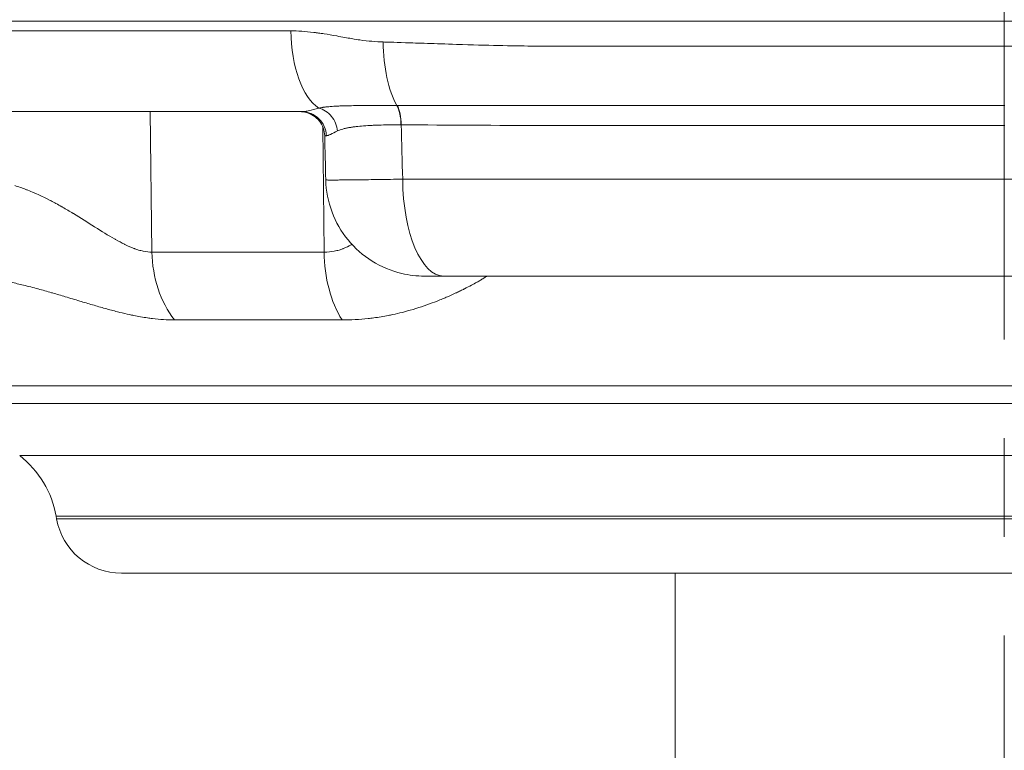
# Model space of a CAD drawing. Units: inches. Extents: x -2684 to 14154, y -9248 to 2632.
# Drawn here: x 1312 to 1502, y -5077 to -4936 of the extents above; entities that cross this region are included whole.
import ezdxf

# ---------------------------------------------------------------- set-up
doc = ezdxf.new("R2010")
doc.units = ezdxf.units.IN
doc.header["$MEASUREMENT"] = 0
doc.header["$PDMODE"] = 1
doc.linetypes.add('CENTER', pattern=[50.8, 31.75, -6.35, 6.35, -6.35])
for name, color, linetype, lineweight in [('FRAM3', 1, 'Continuous', 50), ('基準線', 6, 'CENTER', 18), ('外形線', 7, 'Continuous', 18), ('寸法線', 3, 'Continuous', 18)]:
    doc.layers.add(name, color=color, linetype=linetype, lineweight=lineweight)
doc.styles.get("Standard").update_dxf_attribs({"font": 'txt.shx', "bigfont": 'bigfont.shx'})
doc.dimstyles.new('40ベース', dxfattribs={"dimscale": 40, "dimtxt": 3, "dimasz": 3, "dimexe": 0, "dimexo": 1, "dimgap": 1, "dimtad": 3, "dimdec": 0, "dimdsep": 46, "dimtxsty": 'Standard', "dimblk": 'DOTSMALL', "dimcen": 0, "dimclrd": 256, "dimclre": 256, "dimclrt": 7, "dimadec": 3, "dimazin": 2, "dimtfac": 1, "dimtdec": 0, "dimtix": 1, "dimtmove": 2, "dimatfit": 2, "dimldrblk": 'OPEN', "dimfxl": 0, "dimtolj": 1, "dimlwd": -1, "dimlwe": -1, "dimarcsym": 0})

# ---------------------------------------------------------------- blocks, each defined once
blk = doc.blocks.new('_DotSmall')
at = {"layer": 'FRAM3', "color": 0, "const_width": 0.5}
blk.add_lwpolyline([(-0.0625, 0, 1), (0.0625, 0, 1)], format="xyb", close=True, dxfattribs=at)
blk = doc.blocks.new('*D11')
at = {"layer": 'DefPoints', "color": 0}
for p in [(1501.7, -3044.17), (-593.95, -5469.86), (64.08, -5469.86)]:
    blk.add_point(p, dxfattribs=at)
at = {"layer": '寸法線'}
for p, q in [((1461.7, -3044.17), (-593.95, -3044.17)), ((-593.95, -3044.17), (-593.95, -5469.86)), ((24.08, -5469.86), (-593.95, -5469.86))]:
    blk.add_line(p, q, dxfattribs=at)
at = {"layer": '寸法線', "xscale": 120, "yscale": 120, "zscale": 120}
for p, rotation in [((-593.95, -3044.17), 90), ((-593.95, -5469.86), 270)]:
    blk.add_blockref('_DotSmall', p, dxfattribs=dict(at, rotation=rotation))
at = {"layer": '寸法線', "color": 7, "insert": (-693.95, -4257.02), "char_height": 120, "attachment_point": 5, "rotation": 90}
blk.add_mtext('\\A1;(2425)', dxfattribs=at)
blk = doc.blocks.new('_OPEN')
at = {"color": 0, "linetype": 'ByBlock'}
for p, q in [((-1, 0.1667), (0, 0)), ((0, 0), (-1, -0.1667)), ((0, 0), (-1, 0))]:
    blk.add_line(p, q, dxfattribs=at)

msp = doc.modelspace()

# ---------------------------------------------------------------- linework, layer by layer
at = {"layer": '基準線', "ltscale": 3}
msp.add_line((1501.704, -2921.229), (1501.704, -6469.864), dxfattribs=at)
msp.add_line((1501.704, -2921.229), (1501.704, -6469.864), dxfattribs=at)
at = {"layer": '外形線', "extrusion": (0, 1, 0)}
for p, q in [((1214.061, -4936.261), (1789.346, -4936.261)), ((1337.28, -4980.844), (1336.91, -4953.724)), ((1370.193, -4953.294), (1370.193, -4953.294)), ((1370.493, -4980.844), (1370.23, -4956.659)), ((1385.64, -4966.756), (1617.767, -4966.756)), ((1337.28, -4980.844), (1370.493, -4980.844)), ((1393.559, -4985.474), (1609.848, -4985.474)), ((1373.937, -4993.926), (1341.596, -4993.926)), ((1699.229, -5006.653), (1304.178, -5006.653)), ((1305.084, -5010.033), (1698.323, -5010.033)), ((1691.651, -5020.114), (1311.756, -5020.114)), ((1318.878, -5032.328), (1318.788, -5031.817)), ((1684.619, -5031.817), (1318.788, -5031.817)), ((1684.529, -5032.328), (1318.878, -5032.328)), ((1672.022, -5042.822), (1331.385, -5042.822)), ((1438.204, -5142.835), (1438.204, -5042.822))]:
    msp.add_line(p, q, dxfattribs=at)
at = {"layer": '外形線', "extrusion": (1.22465e-16, 0, -1)}
for centre, radius, start, end in [((-1300.027, -5035.125), 19.05, 128.00191, 170), ((-1331.385, -5030.122), 12.7, 270, 350)]:
    msp.add_arc(centre, radius, start, end, dxfattribs=at)
at = {"layer": '外形線', "extrusion": (1.22465e-16, -2.93874e-39, -1)}
msp.add_ellipse((1371.673, -4937.849), major_axis=(0, 15.875), ratio=0.4785171, start_param=3.4394695, end_param=4.6949357, dxfattribs=at)
at = {"layer": '外形線', "extrusion": (1.22465e-16, 0, -1)}
for centre, major_axis, ratio, start_param, end_param in [((1388.388, -4940.004), (0, 15.601), 0.416643, 3.7805416, 4.6949357), ((1394.329, -4973.87), (1.259, 34.903), 0.8740607, 0.3109252, 0.3109372)]:
    msp.add_ellipse(centre, major_axis=major_axis, ratio=ratio, start_param=start_param, end_param=end_param, dxfattribs=at)
at = {"layer": '外形線'}
for centre, major_axis, ratio, start_param, end_param in [((1383.378, -4956.35), (0.02, 4.762), 0.416403, -1.5515821, -0.6371188), ((1416.32, -4973.516), (-1.806, 34.878), 0.3429367, -1.0756408, -1.0756096), ((1352.168, -4980.512), (0, 19.05), 0.7816293, 1.5882496, 2.3520821), ((1382.374, -4980.512), (0, 19.05), 0.6237432, 1.5882496, 2.3520821)]:
    msp.add_ellipse(centre, major_axis=major_axis, ratio=ratio, start_param=start_param, end_param=end_param, dxfattribs=at)
at = {"layer": '外形線', "extrusion": (1.22465e-16, -1.54074e-32, -1)}
msp.add_ellipse((1388.832, -4962.39), major_axis=(-13.03, 2.158), ratio=0.4398544, start_param=1.2251343, end_param=1.2291346, dxfattribs=at)
at = {"layer": '外形線', "extrusion": (1.22465e-16, 3.85186e-33, -1)}
msp.add_ellipse((1394.33, -4973.869), major_axis=(1.258, 34.902), ratio=0.8740599, start_param=1.0153063, end_param=1.015389, dxfattribs=at)
at = {"layer": '外形線', "extrusion": (1.22465e-16, 2.88889e-34, -1)}
msp.add_ellipse((1395.983, -4958.488), major_axis=(25.39, -0.12), ratio=0.0014696, start_param=3.1417035, end_param=3.2969586, dxfattribs=at)
at = {"layer": '外形線', "extrusion": (1.22465e-16, 1.34815e-33, -1)}
msp.add_ellipse((1395.983, -4958.488), major_axis=(25.39, -0.12), ratio=0.0014696, start_param=3.141549, end_param=3.1417035, dxfattribs=at)
at = {"layer": '外形線', "extrusion": (1.22465e-16, 1.09476e-47, -1)}
msp.add_ellipse((1393.559, -4966.424), major_axis=(0, 19.05), ratio=0.4157408, start_param=3.1415927, end_param=4.6949357, dxfattribs=at)
at = {"layer": '外形線'}
for points, knots in [([(1364.077, -4938.126), (1353.036, -4938.126), (1342.391, -4938.126), (1322.072, -4938.126), (1312.4, -4938.126), (1301.623, -4938.126), (1299.968, -4938.126), (1298.333, -4938.126)], [0, 0, 0, 0, 0.12236663, 0.12236663, 0.24473327, 0.24473327, 0.2672369, 0.2672369, 0.2672369, 0.2672369]), ([(1372.906, -4939.11), (1372.032, -4938.953), (1371.226, -4938.817), (1370.487, -4938.702), (1370.117, -4938.644), (1369.764, -4938.591), (1369.428, -4938.544)], [0.5, 0.5, 0.5, 0.5, 0.625, 0.625, 0.625, 0.6875, 0.6875, 0.6875, 0.6875]), ([(1396.017, -4940.732), (1393.914, -4940.663), (1392.049, -4940.602), (1390.418, -4940.549), (1388.765, -4940.495), (1387.351, -4940.449), (1386.172, -4940.41), (1383.814, -4940.334), (1382.393, -4940.289), (1381.889, -4940.276)], [0.937705536, 0.937705536, 0.937705536, 0.937705536, 0.953125, 0.953125, 0.953125, 0.96875, 0.96875, 0.96875, 1, 1, 1, 1]), ([(1410.534, -4941.058), (1408.63, -4941.044), (1406.48, -4941.013), (1404.092, -4940.96), (1401.672, -4940.907), (1399.008, -4940.83), (1396.109, -4940.735)], [0.875437261, 0.875437261, 0.875437261, 0.875437261, 0.90625, 0.90625, 0.90625, 0.937469482, 0.937469482, 0.937469482, 0.937469482]), ([(1440.393, -4941.066), (1440.382, -4941.066), (1440.355, -4941.066), (1440.334, -4941.066), (1434.466, -4941.066), (1429.494, -4941.066), (1425.393, -4941.066), (1422.486, -4941.066), (1420.017, -4941.066), (1417.974, -4941.066), (1413.416, -4941.066), (1410.982, -4941.061), (1410.617, -4941.058)], [0.74998474, 0.74998474, 0.74998474, 0.74998474, 0.75011777, 0.75011777, 0.75011777, 0.78807111, 0.78807111, 0.78807111, 0.81496075, 0.81496075, 0.81496075, 0.87496948, 0.87496948, 0.87496948, 0.87496948]), ([(1501.704, -4941.066), (1501.703, -4941.066), (1501.703, -4941.066), (1501.703, -4941.066), (1481.108, -4941.066), (1460.514, -4941.066), (1440.393, -4941.066)], [0.49999977, 0.49999977, 0.49999977, 0.49999977, 0.5, 0.5, 0.5, 0.74998474, 0.74998474, 0.74998474, 0.74998474]), ([(1501.704, -4952.564), (1501.704, -4951.84), (1501.704, -4950.978), (1501.704, -4948.96), (1501.704, -4947.799), (1501.704, -4944.821), (1501.704, -4942.956), (1501.704, -4941.066)], [-0.53443926, -0.53443926, -0.53443926, -0.53443926, -0.38396057, -0.38396057, -0.22329848, -0.22329848, 0, 0, 0, 0]), ([(1501.704, -4941.066), (1501.704, -4941.066), (1501.704, -4941.066), (1501.704, -4941.066), (1522.299, -4941.066), (1542.893, -4941.066), (1563.015, -4941.066)], [0.49999977, 0.49999977, 0.49999977, 0.49999977, 0.5, 0.5, 0.5, 0.74998474, 0.74998474, 0.74998474, 0.74998474]), ([(1309.559, -4953.724), (1318.014, -4953.724), (1326.977, -4953.724), (1336.447, -4953.724), (1336.862, -4953.724), (1337.278, -4953.724), (1337.695, -4953.724)], [0.50001245, 0.50001245, 0.50001245, 0.50001245, 0.72986248, 0.72986248, 0.72986248, 0.73993039, 0.73993039, 0.73993039, 0.73993039]), ([(1337.695, -4953.724), (1339.657, -4953.724), (1341.641, -4953.724), (1343.642, -4953.724), (1346.069, -4953.724), (1348.521, -4953.724), (1351.001, -4953.724), (1354.612, -4953.724), (1358.279, -4953.724), (1362.002, -4953.724), (1363.392, -4953.724), (1364.79, -4953.724), (1366.195, -4953.724)], [0.73993039, 0.73993039, 0.73993039, 0.73993039, 0.78732498, 0.78732498, 0.78732498, 0.84478749, 0.84478749, 0.84478749, 0.9284756, 0.9284756, 0.9284756, 0.95971251, 0.95971251, 0.95971251, 0.95971251]), ([(1370.593, -4958.368), (1370.58, -4957.854), (1370.482, -4957.335), (1370.132, -4956.377), (1369.878, -4955.924), (1369.25, -4955.132), (1368.867, -4954.782), (1368.021, -4954.227), (1367.548, -4954.015), (1366.861, -4953.832), (1366.659, -4953.792), (1366.249, -4953.738), (1366.04, -4953.724), (1365.832, -4953.724)], [0, 0, 0, 0, 0.15437548, 0.15437548, 0.30603119, 0.30603119, 0.45778483, 0.45778483, 0.60953556, 0.60953556, 0.67101316, 0.67101316, 0.73354619, 0.73354619, 0.73354619, 0.73354619]), ([(1369.443, -4953.024), (1368.747, -4953.223), (1368.125, -4953.395), (1367.309, -4953.583), (1367.056, -4953.633), (1366.709, -4953.686), (1366.599, -4953.7), (1366.441, -4953.714), (1366.365, -4953.719), (1366.291, -4953.722), (1366.243, -4953.723), (1366.219, -4953.724), (1366.195, -4953.724)], [0, 0, 0, 0, 0.0039450972, 0.0039450972, 0.0059176459, 0.0059176459, 0.0069039202, 0.0069039202, 0.0073970573, 0.0076436259, 0.0076436259, 0.0078901451, 0.0078901451, 0.0078901451, 0.0078901451]), ([(1383.378, -4952.528), (1383.004, -4952.528), (1382.635, -4952.528), (1382.269, -4952.528), (1381.606, -4952.529), (1380.956, -4952.531), (1380.319, -4952.533)], [0.0012559056, 0.0012559056, 0.0012559056, 0.0012559056, 0.0025118712, 0.0025118712, 0.0025118712, 0.0047918239, 0.0047918239, 0.0047918239, 0.0047918239]), ([(1384.511, -4952.527), (1384.321, -4952.527), (1384.13, -4952.527), (1383.942, -4952.527), (1383.753, -4952.527), (1383.565, -4952.528), (1383.378, -4952.528)], [-0.00000006, -0.00000006, -0.00000006, -0.00000006, 0.0006279228, 0.0006279228, 0.0006279228, 0.0012559056, 0.0012559056, 0.0012559056, 0.0012559056]), ([(1471.3, -4952.564), (1468.783, -4952.564), (1466.267, -4952.564), (1463.754, -4952.564), (1461.278, -4952.564), (1458.811, -4952.564), (1456.353, -4952.564)], [0.150643931, 0.150643931, 0.150643931, 0.150643931, 0.158189447, 0.158189447, 0.158189447, 0.165627229, 0.165627229, 0.165627229, 0.165627229]), ([(1501.704, -4956.397), (1501.704, -4955.965), (1501.704, -4955.535), (1501.704, -4954.694), (1501.704, -4954.287), (1501.704, -4953.381), (1501.704, -4952.923), (1501.704, -4952.564)], [-0.17813524, -0.17813524, -0.17813524, -0.17813524, -0.12702106, -0.12702106, -0.07446352, -0.07446352, -0.00000001, -0.00000001, -0.00000001, -0.00000001]), ([(1373.074, -4957.453), (1373.022, -4956.943), (1372.893, -4956.436), (1372.693, -4955.957), (1372.494, -4955.479), (1372.224, -4955.029), (1371.899, -4954.632)], [0, 0, 0, 0, 0.25, 0.25, 0.25, 0.5, 0.5, 0.5, 0.5]), ([(1371.25, -4958.295), (1371.392, -4958.25), (1371.554, -4958.185), (1371.738, -4958.104), (1372.101, -4957.942), (1372.546, -4957.717), (1373.074, -4957.453)], [0.0018356248, 0.0018356248, 0.0018356248, 0.0018356248, 0.0037203766, 0.0037203766, 0.0037203766, 0.0074545187, 0.0074545187, 0.0074545187, 0.0074545187]), ([(1379.757, -4956.368), (1380.041, -4956.355), (1380.33, -4956.343), (1380.624, -4956.332), (1380.909, -4956.321), (1381.199, -4956.311), (1381.493, -4956.303)], [0.0110632488, 0.0110632488, 0.0110632488, 0.0110632488, 0.0121672182, 0.0121672182, 0.0121672182, 0.013243297, 0.013243297, 0.013243297, 0.013243297]), ([(1441.969, -4956.397), (1446.803, -4956.397), (1451.672, -4956.397), (1456.58, -4956.397), (1456.612, -4956.397), (1456.645, -4956.397), (1456.678, -4956.397)], [0.059636168, 0.059636168, 0.059636168, 0.059636168, 0.074446501, 0.074446501, 0.074446501, 0.07454521, 0.07454521, 0.07454521, 0.07454521]), ([(1456.678, -4956.397), (1459.12, -4956.397), (1461.571, -4956.396), (1464.031, -4956.396), (1466.526, -4956.396), (1469.023, -4956.396), (1471.522, -4956.396)], [0.07454521, 0.07454521, 0.07454521, 0.07454521, 0.081914578, 0.081914578, 0.081914578, 0.089384913, 0.089384913, 0.089384913, 0.089384913]), ([(1389.849, -4985.474), (1389.107, -4985.474), (1388.361, -4985.43), (1386.895, -4985.258), (1386.17, -4985.13), (1383.448, -4984.485), (1381.493, -4983.668), (1377.994, -4981.478), (1376.404, -4980.077), (1373.793, -4976.881), (1372.737, -4975.046), (1371.271, -4971.138), (1370.857, -4969.008), (1370.805, -4966.897)], [0, 0, 0, 0, 0.2229876, 0.2229876, 0.4429428, 0.4429428, 1.0621756, 1.0621756, 1.6814193, 1.6814193, 2.3001165, 2.3001165, 2.9335918, 2.9335918, 2.9335918, 2.9335918]), ([(1377.167, -4966.877), (1375.996, -4966.891), (1374.973, -4966.902), (1374.099, -4966.909), (1373.662, -4966.913), (1373.262, -4966.915), (1372.909, -4966.917), (1372.555, -4966.919), (1372.247, -4966.92), (1371.982, -4966.92)], [0.010570031, 0.010570031, 0.010570031, 0.010570031, 0.015855456, 0.015855456, 0.015855456, 0.018498242, 0.018498242, 0.018498242, 0.021141032, 0.021141032, 0.021141032, 0.021141032]), ([(1385.64, -4966.756), (1384.015, -4966.782), (1382.497, -4966.805), (1381.081, -4966.825), (1380.372, -4966.835), (1379.69, -4966.845), (1379.034, -4966.854)], [0, 0, 0, 0, 0.0052848483, 0.0052848483, 0.0052848483, 0.0079274009, 0.0079274009, 0.0079274009, 0.0079274009]), ([(1389.849, -4985.474), (1389.849, -4985.474), (1389.859, -4985.474), (1389.878, -4985.474), (1389.889, -4985.474), (1389.903, -4985.474), (1389.919, -4985.474), (1389.936, -4985.474), (1389.955, -4985.474), (1389.977, -4985.474), (1390.022, -4985.474), (1390.077, -4985.474), (1390.143, -4985.474), (1390.209, -4985.474), (1390.287, -4985.474), (1390.375, -4985.474), (1390.463, -4985.474), (1390.563, -4985.474), (1390.673, -4985.474), (1390.891, -4985.474), (1391.147, -4985.474), (1391.44, -4985.474), (1391.513, -4985.474), (1391.588, -4985.474), (1391.666, -4985.474), (1391.744, -4985.474), (1391.825, -4985.474), (1391.907, -4985.474), (1392.071, -4985.474), (1392.241, -4985.474), (1392.418, -4985.474), (1392.773, -4985.474), (1393.152, -4985.474), (1393.559, -4985.474)], [0.0033595472, 0.0033595472, 0.0033595472, 0.0033595472, 0.003968734, 0.003968734, 0.003968734, 0.0042994619, 0.0042994619, 0.0042994619, 0.0046301897, 0.0046301897, 0.0046301897, 0.0052916454, 0.0052916454, 0.0052916454, 0.0059531011, 0.0059531011, 0.0059531011, 0.0066145567, 0.0066145567, 0.0066145567, 0.0079374681, 0.0079374681, 0.0079374681, 0.0082681959, 0.0082681959, 0.0082681959, 0.0085989238, 0.0085989238, 0.0085989238, 0.0092603794, 0.0092603794, 0.0092603794, 0.0105832908, 0.0105832908, 0.0105832908, 0.0105832908]), ([(1385.996, -4992.348), (1386.741, -4992.151), (1387.471, -4991.941), (1388.184, -4991.72), (1388.91, -4991.496), (1389.618, -4991.26), (1390.31, -4991.015)], [0.016381634, 0.016381634, 0.016381634, 0.016381634, 0.0196579608, 0.0196579608, 0.0196579608, 0.0229864757, 0.0229864757, 0.0229864757, 0.0229864757])]:
    msp.add_open_spline(points, degree=3, knots=knots, dxfattribs=at)
for points in [[(1368.47, -4938.418), (1366.873, -4938.223), (1365.41, -4938.126), (1364.077, -4938.126)], [(1368.484, -4938.42), (1368.48, -4938.419), (1368.476, -4938.419), (1368.47, -4938.418)], [(1368.584, -4938.432), (1368.551, -4938.428), (1368.517, -4938.424), (1368.484, -4938.42)], [(1368.7, -4938.447), (1368.661, -4938.442), (1368.623, -4938.437), (1368.584, -4938.432)], [(1368.937, -4938.477), (1368.857, -4938.467), (1368.778, -4938.456), (1368.7, -4938.447)], [(1369.428, -4938.544), (1369.26, -4938.521), (1369.096, -4938.498), (1368.937, -4938.477)], [(1372.919, -4939.112), (1372.915, -4939.111), (1372.909, -4939.11), (1372.906, -4939.11)], [(1375.744, -4939.615), (1375.001, -4939.489), (1374.058, -4939.316), (1372.919, -4939.112)], [(1377.38, -4939.874), (1377.037, -4939.825), (1376.491, -4939.742), (1375.744, -4939.615)], [(1377.389, -4939.875), (1377.386, -4939.875), (1377.381, -4939.874), (1377.38, -4939.874)], [(1381.889, -4940.276), (1380.485, -4940.239), (1378.984, -4940.105), (1377.389, -4939.875)], [(1396.109, -4940.735), (1396.087, -4940.734), (1396.049, -4940.733), (1396.017, -4940.732)], [(1400.028, -4940.856), (1400.028, -4940.856), (1400.027, -4940.856), (1400.027, -4940.856)], [(1410.617, -4941.058), (1410.614, -4941.058), (1410.563, -4941.058), (1410.534, -4941.058)], [(1367.968, -4954.075), (1367.407, -4953.844), (1366.801, -4953.724), (1366.196, -4953.724)], [(1370.223, -4952.896), (1369.964, -4952.932), (1369.703, -4952.974), (1369.444, -4953.024)], [(1370.775, -4953.619), (1370.358, -4953.346), (1369.906, -4953.144), (1369.446, -4953.025)], [(1370.349, -4952.878), (1370.307, -4952.884), (1370.265, -4952.89), (1370.223, -4952.896)], [(1371.006, -4952.801), (1370.786, -4952.824), (1370.567, -4952.849), (1370.349, -4952.878)], [(1371.899, -4954.632), (1371.574, -4954.236), (1371.192, -4953.892), (1370.775, -4953.619)], [(1371.202, -4952.781), (1371.136, -4952.787), (1371.071, -4952.794), (1371.006, -4952.801)], [(1372.045, -4952.711), (1371.76, -4952.731), (1371.479, -4952.754), (1371.202, -4952.781)], [(1372.622, -4952.674), (1372.428, -4952.685), (1372.235, -4952.697), (1372.045, -4952.711)], [(1372.896, -4952.659), (1372.804, -4952.663), (1372.713, -4952.668), (1372.622, -4952.674)], [(1373.758, -4952.621), (1373.466, -4952.632), (1373.179, -4952.644), (1372.896, -4952.659)], [(1374.196, -4952.606), (1374.049, -4952.611), (1373.903, -4952.616), (1373.758, -4952.621)], [(1374.638, -4952.594), (1374.491, -4952.598), (1374.342, -4952.602), (1374.196, -4952.606)], [(1376.148, -4952.565), (1375.631, -4952.572), (1375.128, -4952.582), (1374.638, -4952.594)], [(1376.441, -4952.561), (1376.343, -4952.562), (1376.245, -4952.563), (1376.148, -4952.565)], [(1378.079, -4952.545), (1377.518, -4952.549), (1376.973, -4952.554), (1376.441, -4952.561)], [(1378.337, -4952.543), (1378.25, -4952.544), (1378.164, -4952.544), (1378.079, -4952.545)], [(1379.319, -4952.538), (1378.988, -4952.539), (1378.66, -4952.541), (1378.337, -4952.543)], [(1380.125, -4952.534), (1379.854, -4952.535), (1379.585, -4952.536), (1379.319, -4952.538)], [(1380.319, -4952.533), (1380.254, -4952.533), (1380.19, -4952.534), (1380.125, -4952.534)], [(1383.698, -4952.527), (1383.698, -4952.527), (1383.698, -4952.527), (1383.698, -4952.527)], [(1384.574, -4952.527), (1384.553, -4952.527), (1384.533, -4952.527), (1384.512, -4952.527)], [(1385.094, -4954.173), (1384.956, -4953.528), (1384.756, -4952.96), (1384.513, -4952.527)], [(1412.489, -4952.564), (1403.026, -4952.56), (1393.728, -4952.537), (1384.574, -4952.527)], [(1395.149, -4952.542), (1395.149, -4952.542), (1395.15, -4952.542), (1395.15, -4952.542)], [(1396.302, -4952.544), (1396.302, -4952.544), (1396.302, -4952.544), (1396.302, -4952.544)], [(1398.007, -4952.546), (1398.008, -4952.547), (1398.008, -4952.547), (1398.008, -4952.547)], [(1412.588, -4952.564), (1412.555, -4952.564), (1412.522, -4952.564), (1412.489, -4952.564)], [(1419.628, -4952.564), (1417.272, -4952.565), (1414.925, -4952.565), (1412.588, -4952.564)], [(1419.742, -4952.564), (1419.704, -4952.564), (1419.666, -4952.564), (1419.628, -4952.564)], [(1426.832, -4952.564), (1424.46, -4952.564), (1422.096, -4952.564), (1419.742, -4952.564)], [(1426.951, -4952.564), (1426.912, -4952.564), (1426.872, -4952.564), (1426.832, -4952.564)], [(1441.419, -4952.564), (1436.56, -4952.564), (1431.737, -4952.564), (1426.951, -4952.564)], [(1441.539, -4952.564), (1441.499, -4952.564), (1441.459, -4952.564), (1441.419, -4952.564)], [(1456.248, -4952.564), (1451.308, -4952.564), (1446.405, -4952.564), (1441.539, -4952.564)], [(1456.353, -4952.564), (1456.318, -4952.564), (1456.283, -4952.564), (1456.248, -4952.564)], [(1471.374, -4952.564), (1471.349, -4952.564), (1471.325, -4952.564), (1471.3, -4952.564)], [(1501.627, -4952.564), (1491.506, -4952.564), (1481.422, -4952.564), (1471.374, -4952.564)], [(1501.704, -4952.564), (1501.678, -4952.564), (1501.652, -4952.564), (1501.627, -4952.564)], [(1501.704, -4952.564), (1501.729, -4952.564), (1501.755, -4952.564), (1501.78, -4952.564)], [(1369.479, -4955.076), (1369.045, -4954.648), (1368.529, -4954.306), (1367.968, -4954.075)], [(1370.507, -4956.579), (1370.264, -4956.017), (1369.913, -4955.504), (1369.479, -4955.076)], [(1385.311, -4956.267), (1385.306, -4955.541), (1385.231, -4954.819), (1385.094, -4954.173)], [(1370.899, -4958.364), (1370.883, -4957.751), (1370.749, -4957.141), (1370.507, -4956.579)], [(1373.074, -4957.453), (1373.23, -4957.374), (1373.393, -4957.306), (1373.563, -4957.244)], [(1373.563, -4957.244), (1373.732, -4957.183), (1373.908, -4957.127), (1374.091, -4957.076)], [(1374.091, -4957.076), (1374.093, -4957.075), (1374.095, -4957.075), (1374.097, -4957.074)], [(1374.097, -4957.074), (1374.281, -4957.022), (1374.474, -4956.975), (1374.673, -4956.93)], [(1374.673, -4956.93), (1374.869, -4956.886), (1375.073, -4956.846), (1375.282, -4956.808)], [(1375.282, -4956.808), (1375.285, -4956.808), (1375.288, -4956.807), (1375.291, -4956.806)], [(1375.291, -4956.806), (1375.504, -4956.768), (1375.722, -4956.733), (1375.947, -4956.7)], [(1375.947, -4956.7), (1376.059, -4956.684), (1376.173, -4956.668), (1376.288, -4956.653)], [(1376.288, -4956.653), (1376.403, -4956.638), (1376.52, -4956.624), (1376.638, -4956.61)], [(1376.638, -4956.61), (1377.105, -4956.555), (1377.595, -4956.509), (1378.109, -4956.47)], [(1378.109, -4956.47), (1378.115, -4956.469), (1378.121, -4956.469), (1378.126, -4956.468)], [(1378.126, -4956.468), (1378.64, -4956.429), (1379.176, -4956.397), (1379.736, -4956.369)], [(1379.736, -4956.369), (1379.743, -4956.369), (1379.75, -4956.369), (1379.757, -4956.368)], [(1381.493, -4956.303), (1381.5, -4956.303), (1381.507, -4956.303), (1381.514, -4956.302)], [(1381.514, -4956.302), (1382.713, -4956.269), (1383.978, -4956.259), (1385.311, -4956.267)], [(1385.64, -4966.756), (1385.547, -4963.26), (1385.454, -4959.763), (1385.361, -4956.267)], [(1385.361, -4956.267), (1394.469, -4956.306), (1403.729, -4956.384), (1413.135, -4956.396)], [(1413.135, -4956.396), (1413.163, -4956.396), (1413.192, -4956.396), (1413.22, -4956.396)], [(1413.22, -4956.396), (1415.547, -4956.399), (1417.882, -4956.397), (1420.227, -4956.397)], [(1420.227, -4956.397), (1420.259, -4956.397), (1420.292, -4956.397), (1420.324, -4956.397)], [(1420.324, -4956.397), (1422.667, -4956.397), (1425.018, -4956.397), (1427.378, -4956.397)], [(1423.687, -4956.397), (1423.687, -4956.398), (1423.688, -4956.398), (1423.688, -4956.399)], [(1427.378, -4956.397), (1427.413, -4956.397), (1427.449, -4956.397), (1427.484, -4956.397)], [(1427.484, -4956.397), (1432.239, -4956.397), (1437.031, -4956.397), (1441.859, -4956.397)], [(1441.859, -4956.397), (1441.896, -4956.397), (1441.932, -4956.397), (1441.969, -4956.397)], [(1471.522, -4956.396), (1471.545, -4956.396), (1471.568, -4956.396), (1471.591, -4956.396)], [(1471.591, -4956.396), (1481.565, -4956.396), (1491.575, -4956.397), (1501.621, -4956.397)], [(1501.621, -4956.397), (1501.649, -4956.397), (1501.676, -4956.397), (1501.704, -4956.397)], [(1501.786, -4956.397), (1501.758, -4956.397), (1501.731, -4956.397), (1501.704, -4956.397)], [(1370.805, -4966.897), (1370.734, -4964.054), (1370.664, -4961.211), (1370.593, -4958.368)], [(1370.899, -4958.364), (1370.9, -4958.364), (1370.9, -4958.364), (1370.901, -4958.364)], [(1370.901, -4958.364), (1370.904, -4958.364), (1370.907, -4958.364), (1370.91, -4958.364)], [(1370.91, -4958.364), (1370.917, -4958.363), (1370.923, -4958.363), (1370.93, -4958.363)], [(1370.93, -4958.363), (1370.942, -4958.362), (1370.956, -4958.361), (1370.969, -4958.36)], [(1370.969, -4958.36), (1370.996, -4958.357), (1371.025, -4958.352), (1371.055, -4958.346)], [(1371.055, -4958.346), (1371.115, -4958.335), (1371.18, -4958.318), (1371.25, -4958.295)], [(1370.923, -4966.909), (1370.844, -4966.906), (1370.805, -4966.902), (1370.805, -4966.897)], [(1371.086, -4966.914), (1371.02, -4966.912), (1370.965, -4966.911), (1370.923, -4966.909)], [(1371.318, -4966.917), (1371.23, -4966.916), (1371.152, -4966.915), (1371.086, -4966.914)], [(1371.982, -4966.92), (1371.717, -4966.92), (1371.495, -4966.919), (1371.318, -4966.917)], [(1378.073, -4966.866), (1377.761, -4966.87), (1377.459, -4966.874), (1377.167, -4966.877)], [(1379.034, -4966.854), (1378.706, -4966.858), (1378.384, -4966.862), (1378.073, -4966.866)], [(1310.804, -4967.989), (1311.536, -4968.216), (1312.255, -4968.467), (1312.962, -4968.739)], [(1312.962, -4968.739), (1313.046, -4968.771), (1313.13, -4968.803), (1313.214, -4968.836)], [(1313.214, -4968.836), (1314.726, -4969.428), (1316.187, -4970.108), (1317.613, -4970.846)], [(1317.613, -4970.846), (1317.675, -4970.878), (1317.737, -4970.91), (1317.799, -4970.942)], [(1317.799, -4970.942), (1318.117, -4971.108), (1318.434, -4971.277), (1318.749, -4971.449)], [(1318.749, -4971.449), (1319.127, -4971.655), (1319.503, -4971.864), (1319.876, -4972.076)], [(1319.876, -4972.076), (1319.916, -4972.099), (1319.957, -4972.122), (1319.997, -4972.145)], [(1319.997, -4972.145), (1320.703, -4972.548), (1321.396, -4972.957), (1322.077, -4973.37)], [(1322.077, -4973.37), (1322.093, -4973.379), (1322.108, -4973.389), (1322.124, -4973.398)], [(1322.124, -4973.398), (1323.516, -4974.243), (1324.863, -4975.099), (1326.18, -4975.931)], [(1326.18, -4975.931), (1326.213, -4975.951), (1326.245, -4975.972), (1326.277, -4975.992)], [(1326.277, -4975.992), (1327.561, -4976.802), (1328.819, -4977.589), (1330.067, -4978.3)], [(1330.067, -4978.3), (1330.131, -4978.336), (1330.194, -4978.372), (1330.257, -4978.407)], [(1330.257, -4978.407), (1330.833, -4978.732), (1331.403, -4979.037), (1331.964, -4979.314)], [(1331.964, -4979.314), (1332.028, -4979.345), (1332.091, -4979.376), (1332.155, -4979.407)], [(1332.155, -4979.407), (1332.712, -4979.676), (1333.263, -4979.917), (1333.806, -4980.121)], [(1333.806, -4980.121), (1333.857, -4980.14), (1333.908, -4980.159), (1333.959, -4980.178)], [(1333.959, -4980.178), (1334.21, -4980.269), (1334.459, -4980.353), (1334.708, -4980.427)], [(1374.098, -4980.178), (1373.861, -4980.269), (1373.619, -4980.353), (1373.371, -4980.427)], [(1374.241, -4980.121), (1374.193, -4980.14), (1374.146, -4980.159), (1374.098, -4980.178)], [(1375.682, -4979.407), (1375.225, -4979.676), (1374.746, -4979.917), (1374.241, -4980.121)], [(1375.828, -4979.319), (1375.779, -4979.349), (1375.731, -4979.378), (1375.682, -4979.407)], [(1334.708, -4980.427), (1335.006, -4980.517), (1335.303, -4980.594), (1335.595, -4980.656)], [(1335.595, -4980.656), (1336.177, -4980.78), (1336.739, -4980.844), (1337.28, -4980.844)], [(1372.451, -4980.656), (1371.824, -4980.78), (1371.172, -4980.844), (1370.493, -4980.844)], [(1373.371, -4980.427), (1373.073, -4980.517), (1372.765, -4980.594), (1372.451, -4980.656)], [(1400.791, -4986.169), (1400.894, -4986.109), (1400.991, -4986.051), (1401.081, -4985.997)], [(1401.081, -4985.997), (1401.205, -4985.922), (1401.317, -4985.853), (1401.415, -4985.793)], [(1401.415, -4985.793), (1401.525, -4985.724), (1401.619, -4985.664), (1401.693, -4985.616)], [(1401.693, -4985.616), (1401.833, -4985.525), (1401.906, -4985.474), (1401.9, -4985.474)], [(1312.488, -4987.208), (1311.7, -4987.018), (1310.9, -4986.835), (1310.085, -4986.663)], [(1315.288, -4987.928), (1314.37, -4987.679), (1313.438, -4987.438), (1312.488, -4987.208)], [(1315.344, -4987.943), (1315.325, -4987.938), (1315.306, -4987.933), (1315.288, -4987.928)], [(1316.6, -4988.289), (1316.184, -4988.173), (1315.765, -4988.057), (1315.344, -4987.943)], [(1396.811, -4988.289), (1397.052, -4988.173), (1397.286, -4988.057), (1397.514, -4987.943)], [(1397.514, -4987.943), (1397.524, -4987.938), (1397.534, -4987.933), (1397.545, -4987.928)], [(1397.545, -4987.928), (1398.04, -4987.679), (1398.505, -4987.438), (1398.935, -4987.208)], [(1398.935, -4987.208), (1399.292, -4987.018), (1399.626, -4986.835), (1399.932, -4986.663)], [(1399.932, -4986.663), (1400.002, -4986.624), (1400.071, -4986.585), (1400.138, -4986.547)], [(1400.138, -4986.547), (1400.376, -4986.412), (1400.594, -4986.286), (1400.791, -4986.169)], [(1317.918, -4988.665), (1317.482, -4988.539), (1317.042, -4988.414), (1316.6, -4988.289)], [(1318.107, -4988.72), (1318.044, -4988.702), (1317.981, -4988.684), (1317.918, -4988.665)], [(1320.548, -4989.442), (1319.748, -4989.202), (1318.936, -4988.961), (1318.107, -4988.72)], [(1323.34, -4990.284), (1322.425, -4990.008), (1321.496, -4989.726), (1320.548, -4989.442)], [(1392.269, -4990.284), (1392.969, -4990.008), (1393.648, -4989.726), (1394.303, -4989.442)], [(1394.303, -4989.442), (1394.856, -4989.202), (1395.391, -4988.961), (1395.906, -4988.72)], [(1395.906, -4988.72), (1395.945, -4988.702), (1395.984, -4988.684), (1396.023, -4988.665)], [(1396.023, -4988.665), (1396.292, -4988.539), (1396.555, -4988.414), (1396.811, -4988.289)], [(1325.791, -4991.015), (1324.985, -4990.778), (1324.169, -4990.534), (1323.34, -4990.284)], [(1328.255, -4991.72), (1327.444, -4991.496), (1326.623, -4991.26), (1325.791, -4991.015)], [(1330.622, -4992.348), (1329.841, -4992.151), (1329.053, -4991.941), (1328.255, -4991.72)], [(1390.31, -4991.015), (1390.979, -4990.778), (1391.633, -4990.534), (1392.269, -4990.284)], [(1331.092, -4992.464), (1330.935, -4992.426), (1330.779, -4992.387), (1330.622, -4992.348)], [(1332.934, -4992.891), (1332.327, -4992.759), (1331.713, -4992.617), (1331.092, -4992.464)], [(1333.762, -4993.064), (1333.487, -4993.009), (1333.212, -4992.951), (1332.934, -4992.891)], [(1336.402, -4993.527), (1335.536, -4993.4), (1334.656, -4993.245), (1333.762, -4993.064)], [(1337.377, -4993.658), (1337.054, -4993.618), (1336.729, -4993.574), (1336.402, -4993.527)], [(1341.596, -4993.926), (1340.225, -4993.926), (1338.819, -4993.834), (1337.377, -4993.658)], [(1373.937, -4993.926), (1375.655, -4993.926), (1377.329, -4993.834), (1378.96, -4993.658)], [(1378.96, -4993.658), (1379.325, -4993.618), (1379.688, -4993.574), (1380.048, -4993.527)], [(1380.048, -4993.527), (1381.005, -4993.4), (1381.947, -4993.245), (1382.872, -4993.064)], [(1382.872, -4993.064), (1383.156, -4993.009), (1383.439, -4992.951), (1383.72, -4992.891)], [(1383.72, -4992.891), (1384.335, -4992.759), (1384.943, -4992.617), (1385.544, -4992.464)], [(1385.544, -4992.464), (1385.695, -4992.426), (1385.846, -4992.387), (1385.996, -4992.348)], [(1340.516, -4993.908), (1340.516, -4993.908), (1340.516, -4993.908), (1340.516, -4993.908)]]:
    msp.add_open_spline(points, degree=3, dxfattribs=at)

# ---------------------------------------------------------------- dimensions: what is measured, and where the dimension line sits
at = {"layer": '寸法線'}
dim = msp.add_linear_dim(base=(-593.948, -5469.864), p1=(1501.704, -3044.167), p2=(64.08, -5469.864), angle=90, text='(2425)', dimstyle='40ベース', dxfattribs=at)
dim.commit()
dim.dimension.update_dxf_attribs({"geometry": '*D11', "text_midpoint": (-693.948, -4257.016)})

doc.saveas('drawing.dxf')
